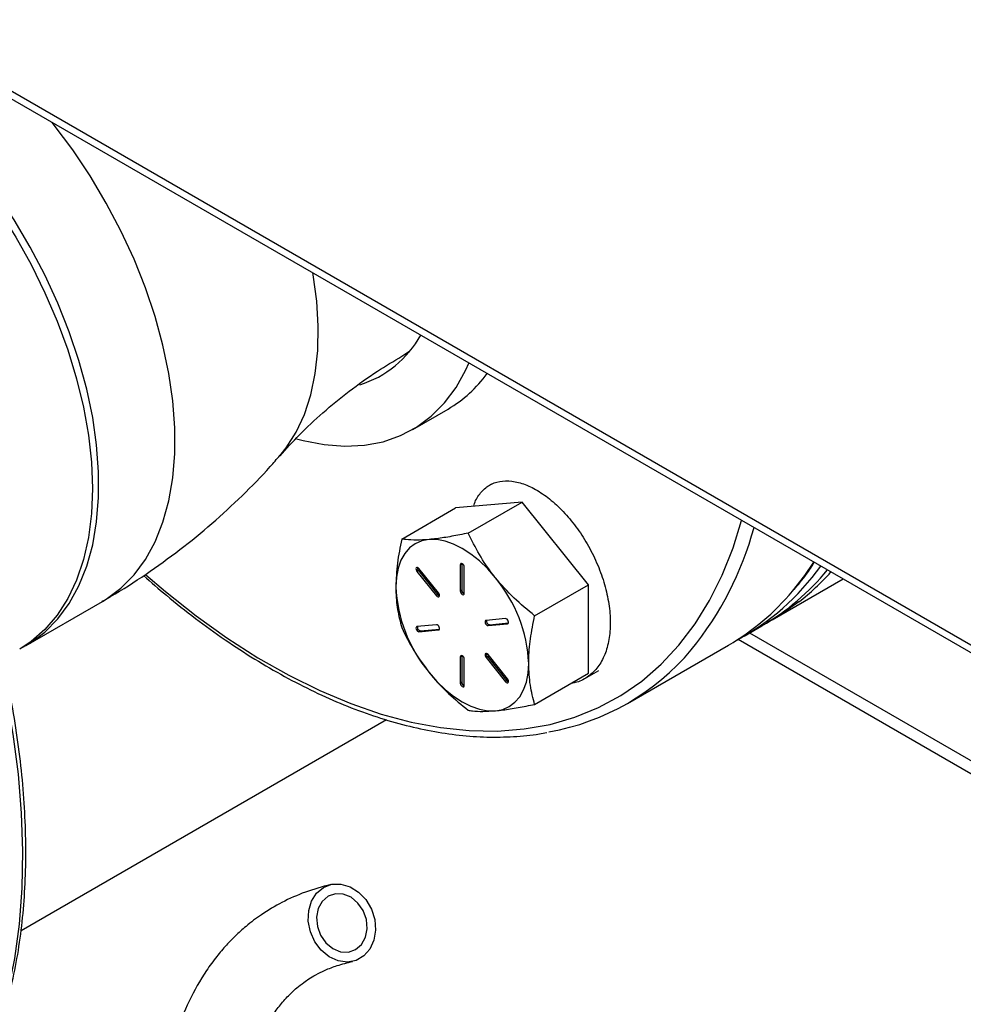
# Model space of a CAD drawing. Extents: x 0 to 33.1, y 0 to 23.4.
# Drawn here: x 18.4 to 18.8, y 4.5 to 5 of the extents above; entities that cross this region are included whole.
import ezdxf

# ---------------------------------------------------------------- set-up
doc = ezdxf.new("R2010")
doc.units = 0
doc.linetypes.add('SLD-SOLID', pattern=[0])
doc.layers.get('0').update_dxf_attribs({"linetype": 'CONTINUOUS'})

msp = doc.modelspace()

# ---------------------------------------------------------------- linework, layer by layer
at = {"color": 7, "linetype": 'SLD-SOLID'}
for p, q in [((17.97856539204475, 5.136442806449899), (19.44086221553853, 4.292276818825218)), ((17.98098901679872, 5.131086022214209), (19.4474228374578, 4.284531796961062)), ((18.54482004213257, 4.789689410998728), (18.54840609594324, 4.791759595798507)), ((18.55022103232998, 4.753115580422538), (18.56789870185964, 4.76332068182032)), ((18.58952354271274, 4.725893858590306), (18.58856573839899, 4.725340929929397)), ((18.60478224823202, 4.7169510841938), (18.57163661786388, 4.713987365367078)), ((18.57791162919724, 4.701439006008888), (18.60478224823202, 4.7169510841938)), ((18.63792787860016, 4.675718235125486), (18.60478224823202, 4.7169510841938)), ((18.54476599882906, 4.698475287182251), (18.57163661786388, 4.713987365367078)), ((18.5746639187708, 4.685987668628624), (18.57395681198959, 4.685579464572723)), ((18.57395681198959, 4.685579464572723), (18.57395681198958, 4.672565845383294)), ((18.57469699665073, 4.686262276185345), (18.5746639187708, 4.685987668628624)), ((18.5746639187708, 4.685987668628624), (18.57466391877076, 4.67297404943923)), ((18.55305828562532, 4.68272990241317), (18.55235117884413, 4.682321698357233)), ((18.55235117884413, 4.682321698357233), (18.5621108645381, 4.67018074213767)), ((18.55305828562532, 4.68272990241317), (18.56281797131933, 4.670588946193573)), ((18.56310523344913, 4.671595550739322), (18.5533455477552, 4.68373650695892)), ((18.57594554981169, 4.671417771476072), (18.57594554981167, 4.68443139066561)), ((18.61105725956541, 4.660206156940545), (18.63792787860016, 4.675718235125486)), ((18.6379278786002, 4.631521667230537), (18.63792787860016, 4.675718235125486)), ((18.72949938712989, 4.658151992440192), (18.76486146894671, 4.678566087746806)), ((18.56281797131933, 4.670588946193573), (18.5621108645381, 4.67018074213767)), ((18.57466391877076, 4.67297404943923), (18.57395681198958, 4.672565845383294)), ((18.35745978718345, 4.645445223674074), (18.39545219005315, 4.66737777100335)), ((18.56211086453811, 4.655711186953346), (18.55235117884419, 4.654838523983512)), ((18.596556814046, 4.658791173905604), (18.58679712835203, 4.657918510935875)), ((18.58779149726309, 4.65535562842694), (18.59755118295704, 4.656228291396726)), ((18.5884986040443, 4.655763832482889), (18.58779149726309, 4.65535562842694)), ((18.5884986040443, 4.655763832482889), (18.5980012126441, 4.656613508886497)), ((18.59791506642134, 4.656438356849253), (18.59755118295704, 4.656228291396726)), ((18.55334554775533, 4.652275641474643), (18.56310523344918, 4.653148304444443)), ((18.55405265453652, 4.652683845530555), (18.55334554775533, 4.652275641474643)), ((18.55405265453652, 4.652683845530555), (18.56355526313629, 4.65353352193425)), ((18.56346911691361, 4.653358369897179), (18.56310523344918, 4.653148304444443)), ((18.71552428460408, 4.650084337476907), (18.72436311936891, 4.655186888175798)), ((18.71824717255149, 4.651656227230335), (19.02428306127332, 4.474985469214042)), ((18.71263145281281, 4.648468658018292), (19.02428306127332, 4.468556014002343)), ((18.5975511829571, 4.62874511702305), (18.58779149726314, 4.640886073242547)), ((18.65736475185149, 4.616509553878197), (18.70774611001102, 4.645594092861878)), ((18.57466391877076, 4.640057247960094), (18.57395681198956, 4.639649043904186)), ((18.57395681198956, 4.639649043904186), (18.5739568119896, 4.626635424714697)), ((18.57469699665083, 4.64033185551697), (18.57466391877076, 4.640057247960094)), ((18.57466391877076, 4.640057247960094), (18.57466391877081, 4.627043628770641)), ((18.57594554981172, 4.625487350807588), (18.57594554981168, 4.638500969996941)), ((18.58750423513331, 4.639879468696853), (18.58679712835213, 4.6394712646409)), ((18.58679712835213, 4.6394712646409), (18.59655681404609, 4.627330308421373)), ((18.58750423513331, 4.639879468696853), (18.59726392082733, 4.627738512477277)), ((18.61105725956542, 4.616009589045572), (18.6379278786002, 4.631521667230537)), ((18.63606555899673, 4.628865989572348), (18.64315242443478, 4.632957149906966)), ((18.57466391877081, 4.627043628770641), (18.5739568119896, 4.626635424714697)), ((18.59726392082733, 4.627738512477277), (18.59655681404609, 4.627330308421373)), ((18.35487220121347, 4.503174226723155), (18.53714168275934, 4.608396158707788)), ((18.35487220121347, 4.503174226723155), (18.53714168275934, 4.608396158707788))]:
    msp.add_line(p, q, dxfattribs=at)
at = {"color": 7, "linetype": 'SLD-SOLID', "flags": 128}
for points in [[(18.31074980193383, 4.395663349845556), (18.31788632446077, 4.404501103195835), (18.32579419313134, 4.41622726543637), (18.33282727951734, 4.428984832044105), (18.33895942007547, 4.442726344033339), (18.34416780284009, 4.457400682076929), (18.34843305228524, 4.472953256673539), (18.35173930140283, 4.489326211224173), (18.354074250729, 4.506458637262521), (18.35542921409889, 4.52428680103846), (18.35579915095976, 4.54274438061179), (18.35518268512221, 4.561762712574195), (18.35358210987963, 4.58127104748165), (18.35100337947706, 4.601196813046986), (18.34745608696095, 4.621465884113573), (18.34295342849247, 4.642002858405764), (18.33751215425684, 4.662731337030322), (18.33115250615161, 4.683574208685312), (18.32389814248543, 4.704453936519212), (18.31577604996762, 4.725292846573095), (18.30681644331578, 4.746013416732858), (18.29705265285515, 4.766538565116575), (18.28652100052752, 4.78679193682416), (18.27526066477127, 4.806698187982618), (18.26331353477499, 4.826183266030192), (18.25072405464697, 4.84517468519676), (18.23753905808016, 4.863601796155663), (18.22380759412777, 4.881396048843837), (18.2095807447376, 4.898491247472551), (18.19491143472381, 4.914823796780091), (18.17985423488312, 4.930332938610307), (18.1644651589879, 4.944960977936947), (18.14880145541125, 4.958653497492943), (18.13292139415925, 4.971359560206219), (18.11688405010279, 4.983031898688945), (18.10074908321508, 4.993627091075322), (18.08457651663268, 5.003105722553783), (18.08301061865799, 5.003962980129596)], [(18.35581690290334, 4.644531768261632), (18.35940819926115, 4.646621260582762), (18.3667136081025, 4.652059735631593), (18.37324006932087, 4.658665214856409), (18.37893503568803, 4.666384514822449), (18.38375265468339, 4.675155484265262), (18.38765413767149, 4.68490750449614), (18.39060807220537, 4.69556205798228), (18.39259067494103, 4.707033360523789), (18.393585983127, 4.719229051937616), (18.393585983127, 4.732050939687451), (18.39259067494103, 4.745395789472277), (18.39060807220537, 4.759156156408274), (18.38765413767149, 4.773221250111835), (18.38375265468339, 4.787477826718603), (18.37893503568803, 4.801811100656471), (18.37324006932087, 4.816105668831518), (18.3667136081025, 4.83024643978587), (18.35940819926115, 4.844119560346441), (18.35138266165331, 4.857613332303741), (18.34270161218885, 4.870619111740178), (18.3334349455737, 4.883032183767004), (18.32365727155871, 4.894752605627028), (18.31344731422588, 4.90568601137493), (18.30288727814829, 4.915744371656364), (18.29206218652725, 4.924846702468567), (18.28105919663544, 4.932919717195922), (18.2699668980778, 4.939898416670699), (18.25887459952017, 4.945726612508137), (18.24787160962835, 4.950357379502277), (18.23704651800731, 4.953753433440127), (18.22648648192973, 4.955887431292228), (18.2162765245969, 4.956742191362647), (18.20649885058191, 4.956310831625886), (18.19723218396675, 4.954596825136909), (18.18855113450229, 4.951613972068148), (18.1808614005856, 4.947596425006121)], [(18.17921851627262, 4.946682969575091), (18.18119676544669, 4.947774482858279), (18.18955847867166, 4.951383385051789), (18.19854138189728, 4.953734181926686), (18.20807315006865, 4.954807946248776), (18.21807703899303, 4.954596032699104), (18.22847250323901, 4.953100147480968), (18.23917584464089, 4.950332334582576), (18.25010088618719, 4.946314878805941), (18.26115966586719, 4.941080126342749), (18.27226314488937, 4.93467022434185), (18.28332192456936, 4.927136781565193), (18.29424696611566, 4.918540452864423), (18.30495030751755, 4.908950450823681), (18.31534577176352, 4.898443988500567), (18.32534966068791, 4.887105657752008), (18.33488142885928, 4.87502674815036), (18.3438643320849, 4.862304511973453), (18.35222604530987, 4.849041381186428), (18.3598992449359, 4.835344142719789), (18.36682215087137, 4.821323078683823), (18.3729390239483, 4.807091078441895), (18.37820061470133, 4.792762729691675), (18.38256455989549, 4.778453395872362), (18.38599572361003, 4.764278287326123), (18.38846648013221, 4.750351533692139), (18.38995693638329, 4.736785265001874), (18.39045509208592, 4.723688708873987)], [(18.39545219005315, 4.66737777100335), (18.39740060213085, 4.668553807912039), (18.40470601097219, 4.67399228296087), (18.41123247219056, 4.680597762185685), (18.41692743855772, 4.688317062151724), (18.42174505755308, 4.697088031594538), (18.42564654054119, 4.706840051825417), (18.42860047507506, 4.717494605311557), (18.43058307781072, 4.728965907853064), (18.43157838599669, 4.741161599266892), (18.43157838599669, 4.753983487016726), (18.43058307781072, 4.767328336801553), (18.42860047507506, 4.78108870373755), (18.42564654054119, 4.79515379744111), (18.42174505755308, 4.809410374047879), (18.41692743855772, 4.823743647985746), (18.41123247219056, 4.838038216160794), (18.40470601097219, 4.852178987115146), (18.39740060213084, 4.866052107675717), (18.389375064523, 4.879545879633017), (18.38069401505854, 4.892551659069453), (18.37142734844339, 4.90496473109628), (18.3703629844045, 4.906305215309395)], [(18.48401588936466, 4.74000438935056), (18.4871593620288, 4.743912365518722), (18.49215310463702, 4.75178014846176), (18.49625312145427, 4.760656621995925), (18.49942338138533, 4.770463779352635), (18.50163602407195, 4.78111543488041), (18.50287160473063, 4.79251798144748), (18.50311926503411, 4.80457121306462), (18.50237682853475, 4.817169205498993), (18.5006508197912, 4.830201247140105), (18.50048283830577, 4.831188622553827)], [(18.54481654936689, 4.789687394863963), (18.54482588322436, 4.789692783537305), (18.54883286959291, 4.792280386492528)], [(18.49221965968765, 4.748497114285076), (18.49555571619466, 4.747607758376702), (18.50612994815854, 4.745560687546774), (18.51635227446524, 4.744780076419066), (18.52614269155148, 4.745272034334046), (18.53542457612921, 4.747032711054005), (18.54412528486678, 4.750048326896396), (18.55217672292144, 4.75429528057853), (18.55951587687388, 4.759740333929613), (18.56608530789364, 4.766340872024494), (18.57183360127581, 4.774045236703241), (18.57671576883086, 4.78279313086628), (18.57829062686102, 4.78627114231633)], [(18.39045509208592, 4.723688708873987), (18.38995693638329, 4.711167311077766), (18.38846648013221, 4.699321886545804), (18.38599572361003, 4.688247807671438), (18.38256455989549, 4.678034236426308), (18.37820061470133, 4.668763406480601), (18.3729390239483, 4.660509961105879), (18.36682215087137, 4.653340352191349), (18.35989924493589, 4.647312305212332), (18.35420429448394, 4.643565867741854)], [(18.41710222236973, 4.680692929026527), (18.42698774633196, 4.672252588165958), (18.44221093807206, 4.660220741271074), (18.45758163596715, 4.64922521196964), (18.47303794764179, 4.639310275377349), (18.48851763598406, 4.630515855444443), (18.50395836975249, 4.622877364196056), (18.51929797456189, 4.616425559140489), (18.53447468323773, 4.611186419419575), (18.54942738453067, 4.607181041199847), (18.56409586919007, 4.604425552725726), (18.57842107240538, 4.602931049376761), (18.59234531163922, 4.602703548990466), (18.60581251889468, 4.603743967630599), (18.61876846648131, 4.606048115898507), (18.63116098537089, 4.609606715802351), (18.64294017526372, 4.614405438116301), (18.65405860551949, 4.62042496007928), (18.66447150614375, 4.627641043200896), (18.67413694806085, 4.636024630861288), (18.68301601194754, 4.645541965311883), (18.69107294494736, 4.656154723605934), (18.69827530463478, 4.667820171911496), (18.70459408964935, 4.680491337585492), (18.710003856474, 4.69411719831596), (18.71425053012084, 4.707783160828092)], [(18.55837836571659, 4.698248116171717), (18.55477339959234, 4.69754767011182), (18.55151368090062, 4.696128348373328), (18.548654984332, 4.694014435944699), (18.54624622297736, 4.691242102453674), (18.5443286114113, 4.687858783294919), (18.54293496049939, 4.683922367997276), (18.54208911599512, 4.679500209717868), (18.54180555053247, 4.674667972810949)], [(18.59152399608474, 4.679113551050904), (18.58763546449785, 4.683572739612277), (18.58352990130187, 4.68755216743049), (18.57927755382135, 4.69098374539227), (18.57495118090067, 4.693808758247276), (18.57062480797997, 4.695978869242318), (18.56637246049945, 4.697456947176603), (18.56226689730347, 4.698217701726874), (18.55837836571659, 4.698248116171717)], [(18.57594554981167, 4.68443139066561), (18.57586985798531, 4.684914506902657), (18.57565430590061, 4.685411464994598), (18.57533170940851, 4.685846607576869), (18.57495118090057, 4.686153688135889), (18.57457065239264, 4.686285956440238), (18.57424805590055, 4.686223275839592), (18.57403250381589, 4.685975188887201), (18.57395681198959, 4.685579464572723)], [(18.73964468487654, 4.672431858933499), (18.74578311525108, 4.680257177599293), (18.75035552849939, 4.686940188919289)], [(18.5533455477552, 4.68373650695892), (18.5529781544873, 4.684092612789142), (18.55259100168766, 4.684286808842658), (18.55224302986047, 4.684289530530715), (18.55198721456204, 4.684100363500978), (18.55186250135258, 4.683748106718917), (18.55188787668772, 4.683286388086385), (18.55205947740269, 4.682785500079689), (18.55235117884413, 4.682321698357233)], [(18.5621108645381, 4.67018074213767), (18.56247825780602, 4.669824636307395), (18.5628654106057, 4.66963044025384), (18.56321338243294, 4.669627718565773), (18.56346919773141, 4.66981688559553), (18.56359391094089, 4.670169142377632), (18.56356853560575, 4.670630861010213), (18.56339693489076, 4.671131749016946), (18.56310523344913, 4.671595550739322)], [(18.56281797131933, 4.670588946193573), (18.56318536458724, 4.670232840363329), (18.56356934002482, 4.67003950192823)], [(18.57395681198958, 4.672565845383294), (18.57403250381594, 4.672082729146231), (18.57424805590063, 4.671585771054267), (18.57457065239272, 4.671150628471969), (18.57495118090065, 4.670843547912917), (18.57533170940858, 4.670711279608535), (18.57565430590068, 4.670773960209151), (18.57586985798536, 4.671022047161521), (18.57594554981169, 4.671417771476072)], [(18.74284879322244, 4.667135505081637), (18.73492413982126, 4.66148408427532), (18.72691241302954, 4.656702075945189)], [(18.56310523344918, 4.653148304444443), (18.56339693489071, 4.653275314851264), (18.56356853560568, 4.653578076889697), (18.5635939109408, 4.654010497783932), (18.56346919773133, 4.654506745372728), (18.56321338243288, 4.654991270459186), (18.56286541060567, 4.655390308491125), (18.56247825780601, 4.65564310954547), (18.56211086453811, 4.655711186953346)], [(18.58679712835203, 4.657918510935875), (18.58650542691048, 4.657791500529059), (18.58633382619549, 4.657488738490622), (18.58630845086036, 4.657056317596374), (18.58643316406982, 4.65656007000756), (18.58668897936827, 4.656075544921081), (18.58703695119549, 4.655676506889124), (18.58742410399515, 4.655423705834768), (18.58779149726309, 4.65535562842694)], [(18.59755118295704, 4.656228291396726), (18.59784288439857, 4.656355301803537), (18.59801448511354, 4.656658063841952), (18.59803986044867, 4.657090484736169), (18.5979151472392, 4.657586732324949), (18.59765933194076, 4.658071257411398), (18.59731136011356, 4.658470295443338), (18.5969242073139, 4.658723096497694), (18.596556814046, 4.658791173905604)], [(18.55235117884419, 4.654838523983512), (18.55205947740266, 4.654711513576692), (18.55188787668769, 4.654408751538263), (18.55186250135257, 4.653976330644029), (18.55198721456205, 4.653480083055233), (18.55224302986051, 4.652995557968776), (18.55259100168773, 4.65259651993684), (18.5529781544874, 4.652343718882499), (18.55334554775533, 4.652275641474643)], [(18.58779149726314, 4.640886073242547), (18.58742410399522, 4.641242179072813), (18.58703695119554, 4.641436375126355), (18.5866889793683, 4.641439096814413), (18.58643316406983, 4.641249929784653), (18.58630845086035, 4.640897673002554), (18.58633382619548, 4.640435954369973), (18.58650542691047, 4.639935066363237), (18.58679712835213, 4.6394712646409)], [(18.57594554981168, 4.638500969996941), (18.57586985798531, 4.638984086233997), (18.57565430590062, 4.639481044325953), (18.57533170940853, 4.639916186908242), (18.57495118090061, 4.640223267467291), (18.57457065239268, 4.640355535771677), (18.57424805590059, 4.640292855171072), (18.5740325038159, 4.640044768218718), (18.57395681198956, 4.639649043904186)], [(18.59152399608477, 4.612818699208418), (18.595128962209, 4.613519145268334), (18.59838868090071, 4.614938467006839), (18.60124737746931, 4.617052379435478), (18.60365613882394, 4.619824712926509), (18.60557375038998, 4.623208032085266), (18.60696740130188, 4.627144447382907), (18.60781324580615, 4.631566605662311), (18.60809681126881, 4.636398842569222)], [(18.55837836571665, 4.631953264329217), (18.56226689730353, 4.62749407576787), (18.5663724604995, 4.623514647949683), (18.57062480798001, 4.62008306998793), (18.57495118090068, 4.617258057132952), (18.57927755382136, 4.615087946137935), (18.58352990130186, 4.613609868203675), (18.58763546449783, 4.612849113653427), (18.59152399608477, 4.612818699208418)], [(18.5739568119896, 4.626635424714697), (18.57403250381598, 4.626152308477649), (18.57424805590068, 4.625655350385713), (18.5745706523928, 4.625220207803451), (18.57495118090074, 4.624913127244436), (18.57533170940868, 4.624780858940085), (18.57565430590079, 4.624843539540721), (18.57586985798547, 4.625091626493099), (18.57594554981172, 4.625487350807588)], [(18.59655681404609, 4.627330308421373), (18.59692420731401, 4.626974202591133), (18.59731136011366, 4.626780006537604), (18.59765933194086, 4.626777284849545), (18.59791514723928, 4.626966451879289), (18.59803986044873, 4.627318708661361), (18.59801448511358, 4.627780427293911), (18.59784288439858, 4.628281315300624), (18.5975511829571, 4.62874511702305)], [(18.59726392082733, 4.627738512477277), (18.59763131409525, 4.627382406647054), (18.59801528953253, 4.627189068212037)], [(18.5057852475826, 4.524756704956959), (18.5099391007518, 4.526301331688115), (18.51446158291537, 4.526415368532808), (18.5190172822602, 4.525090357899949), (18.52326832340683, 4.52242456976666), (18.52689942608064, 4.518615713443614), (18.52964128800749, 4.513946274379935), (18.53129055783146, 4.508762563509715), (18.53172491675461, 4.503449032954297), (18.53091215036267, 4.498399762967193), (18.52891253782077, 4.493989234804471), (18.52587438124353, 4.490544557163138), (18.52202300680563, 4.4883212060255), (18.51764405333027, 4.487484077174281), (18.51306228776435, 4.488095256626766), (18.50861751869969, 4.490109415998924), (18.50463939432437, 4.493377174304288), (18.50142295392458, 4.497656176858349), (18.49920674617055, 4.502629069616806), (18.49815513705293, 4.507927035873236), (18.49834611960916, 4.513157149706981), (18.49976552953673, 4.517931517501172), (18.50230809569471, 4.521896046237792), (18.5057852475826, 4.524756704956959)], [(18.50806630131664, 4.520320567826317), (18.50512360928206, 4.517777077953477), (18.50313882474433, 4.514179842558732), (18.50230623224282, 4.509880984105929), (18.50270733173258, 4.505301304812338), (18.50430286080094, 4.500889095595719), (18.50693663794597, 4.497076254235861), (18.51035085071013, 4.494236008210697), (18.51421129215982, 4.492646380590326), (18.51814007538869, 4.492462975201819), (18.52175262372084, 4.493703745042462), (18.52469531575542, 4.496247234915301), (18.52668010029314, 4.499844470310047), (18.52751269279466, 4.504143328762849), (18.52711159330489, 4.50872300805644), (18.52551606423653, 4.513135217273059), (18.5228822870915, 4.516948058632916), (18.51946807432735, 4.519788304658081), (18.51560763287765, 4.521377932278451), (18.51167884964879, 4.521561337666959), (18.50806630131664, 4.520320567826317)]]:
    msp.add_lwpolyline(points, dxfattribs=at)
at = {"color": 7, "linetype": 'SLD-SOLID'}
for centre, radius, start, end in [((18.5085248895647, 4.825279154277829), 0.05213707302775773, 287.01806980336, 331.2085281953172), ((18.53635381852142, 4.817380861766391), 0.0625905961037587, 300.2641689987531, 324.5240288229834), ((18.56154378975107, 4.747294529048902), 0.1646712175088441, 320.8209467164078, 344.8256590741392), ((18.65336944635738, 4.756589105518362), 0.1232888036856257, 298.1801342637884, 324.4963589364376), ((18.55442900984472, 4.683985970678727), 0.001859191322428722, 170.7147354732286, 222.5007028168619), ((18.66354333468722, 4.759877086547704), 0.1210747035671613, 300.1544516261384, 320.6076262426396), ((18.66736210131091, 4.764062699556654), 0.1228540666178548, 307.9113823620145, 318.1191316728215), ((18.53622495715737, 4.633085775519123), 0.07194817458903273, 2.639287361205797, 39.77207237909552), ((18.61367740464327, 4.677981039860888), 0.07194817458839482, 182.6392873611026, 219.7720723794059), ((18.57664503860659, 4.672983891694176), 0.001981144283960552, 180.2846445831843, 248.2985993014862), ((18.64674269572594, 4.750476680823781), 0.121333316990936, 300.1837934774433, 319.967155070735), ((18.58878961498123, 4.657524705656012), 0.001784758162117655, 166.4951029177001, 260.6158272158366), ((18.55434366547293, 4.654444718703357), 0.001784758161713084, 166.4951029020252, 260.6158272308074), ((18.58887495935157, 4.64113553696224), 0.001859191321476497, 170.7147354668755, 222.5007028366977), ((18.59751134260737, 4.720188907094426), 0.1196784125866971, 279.9602211011932, 320.0019049254046), ((18.57664503860656, 4.627053471025621), 0.001981144283886448, 180.2846445841968, 248.2985993090644)]:
    msp.add_arc(centre, radius, start, end, dxfattribs=at)
for points, knots in [([(18.31153479798604, 4.396394134696736), (18.31191528589818, 4.396795662752346), (18.31527441314917, 4.400340542341459), (18.3209082500805, 4.40796373967976), (18.32835467440374, 4.419291002651796), (18.33493773294368, 4.431630752273253), (18.3407271908671, 4.444819834728494), (18.34567690337471, 4.45884763307835), (18.34977566948358, 4.473657478939172), (18.35300719954577, 4.489200745662599), (18.35536107996349, 4.505423111935539), (18.35682980969331, 4.52226895509621), (18.35740944105486, 4.539680649988634), (18.35709922530227, 4.557599096429404), (18.3559015308963, 4.575963994231355), (18.35382167291937, 4.594714087472243), (18.35086778366012, 4.61378731362676), (18.34705074939145, 4.633120757984975), (18.34238415786237, 4.652650793449823), (18.33688425052214, 4.67231323569128), (18.33056987433489, 4.692043512485641), (18.32346242909915, 4.711776845442965), (18.31558580771847, 4.731448441520041), (18.30696632787207, 4.750993691684272), (18.297632654296, 4.77034837422058), (18.28761571140043, 4.789448860418626), (18.27694858631289, 4.808232320587829), (18.26566644822023, 4.826636886960935), (18.25380642093732, 4.844601890312493), (18.24140745267898, 4.862068071643447), (18.22851015317227, 4.878977809683912), (18.21515667315686, 4.895275278599556), (18.20139056913791, 4.910906588539152), (18.18725665611198, 4.925820037324177), (18.17280086084645, 4.939965939470303), (18.15807006429445, 4.953297978567613), (18.14311198679099, 4.96576881311702), (18.12797492984393, 4.97734707217227), (18.11270808746116, 4.987954432458766), (18.09836655084069, 4.997061673939241), (18.08912644770112, 5.002139116455821), (18.08501001642636, 5.004401098043616)], [0, 0, 0, 0, 0.003335139101471336, 0.0294441854372261, 0.05560477151616999, 0.08181968274843207, 0.1080860021979811, 0.1343969213912578, 0.1607436854270529, 0.1871172086295094, 0.2135091595357081, 0.2399125272117849, 0.2663217929545745, 0.2927325423632817, 0.3191414816375026, 0.3455469967416997, 0.3719481633098583, 0.3983445647671044, 0.4247361483884807, 0.4511231158572839, 0.477505842613153, 0.5038848199658394, 0.530260614572413, 0.5566338408100484, 0.5830051425141187, 0.6093751813604013, 0.6357446298102041, 0.6621141670089314, 0.6884842970514223, 0.7148556580336284, 0.741228937045594, 0.7676048187348146, 0.7939839795236112, 0.8203670778936811, 0.8467547387960626, 0.8731475296589921, 0.8995459246835857, 0.9259502531649295, 0.9523606265331251, 0.9787768378894913, 0.9999999999999999, 0.9999999999999999, 0.9999999999999999, 0.9999999999999999]), ([(18.48410889323581, 4.740050845599254), (18.4872211501829, 4.743502448254142), (18.49382364576013, 4.750824848573477), (18.50537379056064, 4.761638117997253), (18.51842573135861, 4.772331533566425), (18.53164110503192, 4.78181684763392), (18.54076334693006, 4.787190897915881), (18.54487133403848, 4.789610975077263)], [0, 0, 0, 0, 0.1861436552040071, 0.3948943423074553, 0.6078285751909878, 0.8233948216464066, 1, 1, 1, 1]), ([(18.39538850809032, 4.667467523630372), (18.39677817433545, 4.668230931643245), (18.40428862648353, 4.672356770757667), (18.41727079948326, 4.68088340732567), (18.43417770374939, 4.693003508503857), (18.45017362195617, 4.706064066560543), (18.46518254483595, 4.719927608139525), (18.4764609646217, 4.731319263185849), (18.48239700670992, 4.738305136644577), (18.48398820436091, 4.740177748946259)], [0, 0, 0, 0, 0.04116837809140125, 0.2224945268363108, 0.4027237075933229, 0.5817237213178842, 0.7593637311803973, 0.9354957630016173, 0.9999999999999999, 0.9999999999999999, 0.9999999999999999, 0.9999999999999999]), ([(18.58069337051613, 4.714797175530478), (18.58080777054359, 4.715275010988768), (18.58146220632125, 4.718008512253344), (18.58399159241013, 4.721706396776404), (18.58817402939045, 4.725536268734885), (18.59350013311088, 4.727492538027061), (18.59962255411463, 4.727650869795982), (18.60629442326327, 4.725940285106937), (18.61327935107005, 4.722434944692432), (18.62029266361743, 4.717260091989726), (18.62702701416799, 4.710597404595866), (18.6332636170881, 4.702690682220096), (18.63871650598744, 4.693828667053985), (18.64316883512249, 4.684337611460403), (18.64646709758997, 4.674568362126867), (18.6484346700917, 4.664878716014385), (18.64900488474076, 4.655625615092938), (18.64814880812427, 4.647147610147907), (18.64585573169463, 4.639769652546826), (18.64224198968758, 4.633712403368819), (18.63734300667094, 4.629367039819765), (18.63296585513842, 4.626983269318886), (18.63006266162746, 4.62668242104891), (18.62943192985405, 4.626617060416858)], [0, 0, 0, 0, 0.0108119938983497, 0.06185099594628425, 0.1132718435473093, 0.1647325513707818, 0.2157509764136168, 0.2672881713585181, 0.3185658597363137, 0.3697182511401464, 0.4212799586160302, 0.4723504657860197, 0.5237250380332003, 0.5752191608954534, 0.6262279524293075, 0.6777431306471724, 0.7290782941339428, 0.7801800149991185, 0.8317441996798717, 0.8828571165645323, 0.9341790331276691, 0.9857001005941536, 1, 1, 1, 1]), ([(18.57791162919724, 4.701439006008888), (18.57514507828759, 4.700876196078002), (18.56958402608024, 4.699744890162916), (18.5631136164499, 4.698729967810198), (18.55961027667814, 4.69837347348619), (18.55837836571659, 4.698248116171717)], [0, 0, 0, 0, 0.3909406528963848, 0.7858309684998424, 0.9999999999999999, 0.9999999999999999, 0.9999999999999999, 0.9999999999999999]), ([(18.59152399608474, 4.679113551050904), (18.59113465590639, 4.679604325927119), (18.58818655006037, 4.683320501041186), (18.58322420303902, 4.690671231071462), (18.57969327204673, 4.697827888348499), (18.57791162919724, 4.701439006008888)], [0, 0, 0, 0, 0.07009835808047256, 0.5307887311672224, 0.9999999999999999, 0.9999999999999999, 0.9999999999999999, 0.9999999999999999]), ([(18.54476599882906, 4.698475287182251), (18.54393855940641, 4.694408758108529), (18.54226850970763, 4.686201141371102), (18.54196080200394, 4.678535573856084), (18.54180555053247, 4.674667972810949)], [0, 0, 0, 0, 0.4954579634765923, 1, 1, 1, 1]), ([(18.55837836571659, 4.698248116171716), (18.55622628270732, 4.698107370138532), (18.55188805781817, 4.697823650625119), (18.54766103880042, 4.698074937580749), (18.54546021384616, 4.698379285500684), (18.54476599882906, 4.69847528718225)], [0, 0, 0, 0, 0.4025930488346985, 0.8115575361803058, 1, 1, 1, 1]), ([(18.74043524895727, 4.673230885512736), (18.74253687572861, 4.675702726735847), (18.74614567447762, 4.679947237528818), (18.74924455020118, 4.684805441168025), (18.75053875887771, 4.686834412273404)], [0, 0, 0, 0, 0.5823618654010408, 1, 1, 1, 1]), ([(18.41600097892428, 4.680245431964249), (18.4197757673717, 4.676928242705263), (18.42832363179566, 4.669416594185264), (18.44189255177359, 4.658752811646797), (18.4566004272123, 4.648117982432846), (18.47141457719287, 4.638473304897092), (18.48627470449345, 4.629821088899164), (18.50113166269691, 4.622202718297828), (18.51593265303535, 4.615645145051563), (18.53062538397723, 4.610174713775261), (18.54515662663393, 4.605813984600879), (18.55947411505781, 4.602579014951926), (18.57352119711684, 4.6004913937513), (18.58725632996874, 4.599530726653041), (18.60058183626242, 4.599809521657122), (18.61055003507315, 4.600659073508961), (18.61590474068867, 4.601790348871589), (18.61711754480493, 4.602046574986511)], [0, 0, 0, 0, 0.05619048111204589, 0.127241200706304, 0.1983099805140946, 0.2693966223285134, 0.340499656708376, 0.4116158153413187, 0.4827393631896722, 0.5538575185154933, 0.6249556706352606, 0.6960142521567715, 0.7670086650625215, 0.8379103040872538, 0.9086892164734935, 0.9793187334521756, 1, 1, 1, 1]), ([(18.61105725956541, 4.660206156940545), (18.60753832209876, 4.663076684308544), (18.60043592850325, 4.668870369302224), (18.594512576279, 4.675678541822518), (18.59152399608474, 4.679113551050904)], [0, 0, 0, 0, 0.4954579634775667, 1, 1, 1, 1]), ([(18.54180555053247, 4.674667972810949), (18.54180908617886, 4.674146151086179), (18.54183585829324, 4.670194887479343), (18.54248244677643, 4.663089169265716), (18.54400017903867, 4.657233421786003), (18.54476599882907, 4.654278719287301)], [0, 0, 0, 0, 0.07009835808129393, 0.5307887311663925, 1, 1, 1, 1]), ([(18.60809681126881, 4.636398842569222), (18.60810034691521, 4.636924746464401), (18.60812711902972, 4.640906920496628), (18.60877370751253, 4.648759173881937), (18.61029143977492, 4.656367257732365), (18.61105725956541, 4.660206156940545)], [0, 0, 0, 0, 0.07009835807722102, 0.5307887311650878, 1, 1, 1, 1]), ([(18.54476599882907, 4.654278719287301), (18.54663005745039, 4.650452850696931), (18.55039235164834, 4.642730967363942), (18.55570028846529, 4.635567523091138), (18.55837836571665, 4.631953264329217)], [0, 0, 0, 0, 0.4954579634769234, 1, 1, 1, 1]), ([(18.61105725956542, 4.616009589045572), (18.61022982014273, 4.619120776896855), (18.6085597704439, 4.625400195294832), (18.60825206274026, 4.632710491057527), (18.60809681126881, 4.636398842569222)], [0, 0, 0, 0, 0.4954579634771132, 1, 1, 1, 1]), ([(18.55837836571665, 4.631953264329217), (18.55877477718779, 4.631466571623456), (18.56177642726277, 4.627781306934803), (18.56803195125004, 4.621177112076522), (18.57459834676693, 4.615772791169986), (18.5779116291973, 4.613045870218967)], [0, 0, 0, 0, 0.07009835807828531, 0.5307887311655115, 0.9999999999999999, 0.9999999999999999, 0.9999999999999999, 0.9999999999999999]), ([(18.5779116291973, 4.613045870218967), (18.57860585114911, 4.612949870529193), (18.5807846744617, 4.612648574435722), (18.58500593689832, 4.612394615899785), (18.58934136981867, 4.612676691389532), (18.59152399608477, 4.612818699208418)], [0, 0, 0, 0, 0.1884430220433083, 0.591430519381, 0.9999999999999999, 0.9999999999999999, 0.9999999999999999, 0.9999999999999999]), ([(18.59152399608477, 4.612818699208417), (18.59275589575854, 4.612944050081984), (18.59623430015693, 4.613297992078432), (18.60270001119743, 4.614310087473303), (18.60826039770068, 4.615440828739875), (18.61105725956542, 4.616009589045572)], [0, 0, 0, 0, 0.2141685786171511, 0.6047285681843022, 1, 1, 1, 1]), ([(18.50932610647961, 4.526169255955267), (18.50505629846736, 4.524995440337239), (18.49657478774211, 4.522663782865711), (18.48511226346512, 4.517521737316981), (18.47537059713601, 4.511755090620622), (18.46767078231646, 4.505945978957256), (18.46187773674213, 4.50073803246472), (18.45697860164971, 4.495689691043438), (18.45216981582838, 4.490023945921618), (18.44562799153463, 4.48103012894314), (18.43852148029255, 4.46847526418114), (18.43314657205154, 4.455239982778846), (18.42976037235148, 4.444622647322141), (18.42744337259975, 4.436048679761132), (18.42516777717485, 4.425610820132409), (18.42300535321517, 4.412660710309003), (18.42207201976032, 4.402884426945159), (18.42156620311049, 4.3975862059576)], [0, 0, 0, 0, 0.08263493203264853, 0.1641453340063986, 0.2411221154560189, 0.3027169738336108, 0.3485306847930427, 0.3874919294525181, 0.4337502097583648, 0.4875255093653458, 0.5936827424665465, 0.6936692384842844, 0.7372028656652706, 0.7851634642641855, 0.8442774967436889, 0.91560675930905, 0.9999999999999999, 0.9999999999999999, 0.9999999999999999, 0.9999999999999999]), ([(18.46151668641745, 4.396438628610562), (18.46205190546933, 4.401538666352366), (18.46302214716894, 4.410783982395032), (18.46522793720123, 4.422489667809296), (18.46744209986327, 4.431416815573222), (18.46979446281588, 4.439036061284245), (18.47240673063362, 4.445980078716667), (18.47570452104633, 4.453137383154134), (18.47939663570806, 4.459632725507233), (18.48364697267767, 4.465646385329989), (18.4879321295916, 4.470550156982829), (18.49207282312427, 4.474412528537392), (18.49554619079458, 4.477123685289961), (18.49868367864914, 4.479257565492477), (18.50218756652093, 4.481344737457813), (18.50685656869386, 4.483644997359106), (18.51292371129856, 4.486003264067409), (18.51762444446996, 4.487156354411882), (18.52020309121693, 4.487788896731841)], [0, 0, 0, 0, 0.1006757318169766, 0.1825043275357086, 0.2473183794942622, 0.299830926009172, 0.3633357947528196, 0.4231469098523116, 0.4975198240535423, 0.5646348692453527, 0.6312242827541368, 0.6872855230980748, 0.733078866442525, 0.7639706594934323, 0.8037265680919609, 0.8558288588087286, 0.9209130936207944, 1, 1, 1, 1])]:
    msp.add_open_spline(points, degree=3, knots=knots, dxfattribs=at)

doc.saveas('drawing.dxf')
